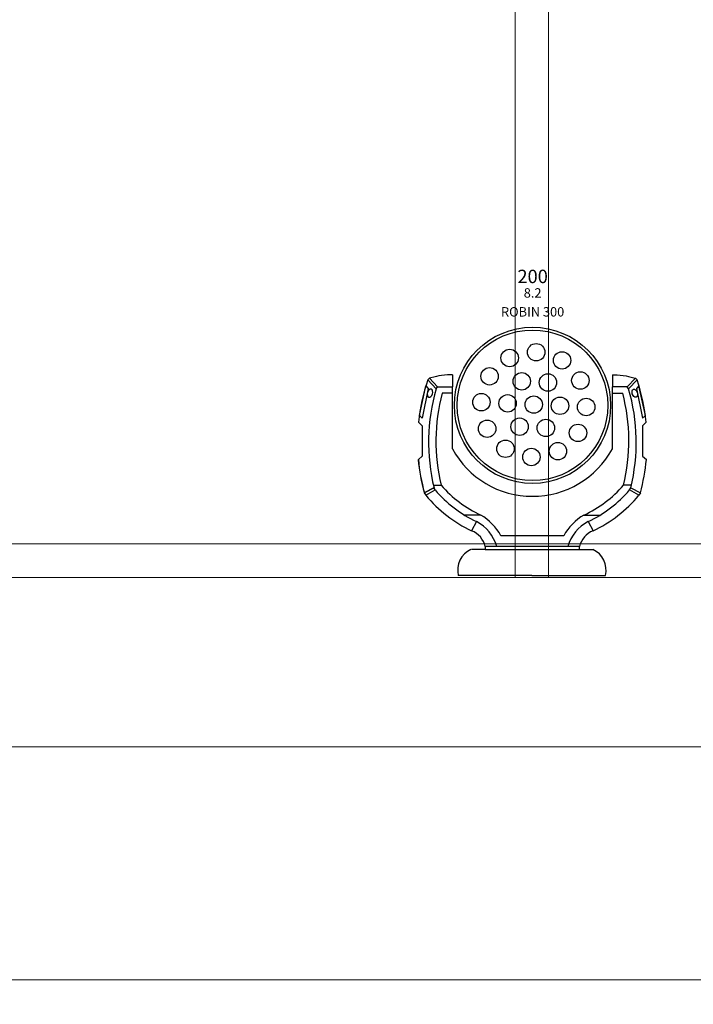
# Model space of a CAD drawing. Units: metres. Extents: x -11.5 to 21.4, y 8.3 to 22.9.
# Drawn here: x -4.1 to -3.1, y 14.1 to 15.6 of the extents above; entities that cross this region are included whole.
import ezdxf
from ezdxf.enums import TextEntityAlignment as Align

# ---------------------------------------------------------------- set-up
doc = ezdxf.new("R2010")
doc.units = ezdxf.units.M
doc.header["$LTSCALE"] = 0.001
doc.header["$MEASUREMENT"] = 0
doc.layers.get('0').update_dxf_attribs({"lineweight": 0})
doc.layers.add('0-ROBIN 300', color=10, linetype='Continuous')
doc.layers.add('AQUARIUM-grill', color=7, linetype='Continuous', lineweight=0)
doc.layers.add('Schnik-Schnak', color=3, linetype='Continuous', lineweight=0)
doc.layers.add('AQUARIUM-plan', color=7, linetype='Continuous', lineweight=0, true_color=0x404040)

# ---------------------------------------------------------------- blocks, each defined once
blk = doc.blocks.new('GLP Impression')
at = {"color": 240, "true_color": 0xed1f24}
for p, q in [((-228.6, 170.5), (-222.9, 165)), ((-222.9, 165), (-178.1, 165)), ((-178.1, 165), (-173, 170.8)), ((-134.5, 148.4), (-134.5, 136.6)), ((-271.7, 120.1), (-271.7, 135.4)), ((-299.1, 120.1), (-281.1, 120.1)), ((-188.9, 120.1), (-281.1, 120.1)), ((0, 0), (0, 109.7)), ((-90.1, 77.5), (-90.1, 102)), ((-80.3, 84), (-66.5, 91.2)), ((-38.7, 71), (-38.7, 90.8)), ((-59.1, 47.4), (-59.1, -46.1)), ((0, 0), (0, -110)), ((-38.7, -69.6), (-38.7, -89.8)), ((-90.1, -76.2), (-90.1, -100.7)), ((-80.3, -82.7), (-66.5, -89.9)), ((-299.1, -118.5), (-281.1, -118.5)), ((-188.9, -118.5), (-281.1, -118.5)), ((-271.7, -118.5), (-271.7, -133.9)), ((-134.5, -146.8), (-134.5, -135.1)), ((-228.6, -169), (-222.9, -163.5)), ((-222.9, -163.5), (-178.1, -163.5)), ((-178.1, -163.5), (-173, -169.3))]:
    blk.add_line(p, q, dxfattribs=at)
for points in [[(-282.6, 159.7), (-278.6, 156.2), (-234.5, 165.1), (-238.5, 169.3), (-282.6, 159.7)], [(-130.6, 147.4), (-123.1, 161.8), (-119.5, 159.4), (-127.6, 145.7), (-130.7, 147.3)], [(-299.1, 120.1), (-299, 127.2), (-298.5, 131.8), (-298.2, 136.2), (-297.5, 140.5), (-296.9, 144), (-295.9, 147.9), (-294.6, 152), (-294.1, 154.4), (-281.1, 142), (-281.1, 120.1)], [(-294.1, 154.4), (-291.5, 156.9), (-278.3, 144.3), (-281.1, 142), (-294.1, 154.4)], [(-299.1, -118.5), (-299, -125.7), (-298.5, -130.3), (-298.2, -134.7), (-297.5, -139), (-296.9, -142.4), (-295.9, -146.4), (-294.6, -150.5), (-294.1, -152.9), (-281.1, -140.5), (-281.1, -118.5)], [(-294.1, -152.9), (-291.5, -155.3), (-278.3, -142.7), (-281.1, -140.5), (-294.1, -152.9)], [(-294.1, -152.9), (-291.5, -155.3), (-278.3, -142.7), (-281.1, -140.5), (-294.1, -152.9)], [(-130.6, -145.9), (-123.1, -160.2), (-119.5, -157.9), (-127.6, -144.2), (-130.7, -145.8)], [(-130.6, -146.1), (-123.1, -160.4), (-119.5, -158.1), (-127.6, -144.4), (-130.7, -146)], [(-282.6, -158.2), (-278.6, -154.7), (-234.5, -163.6), (-238.5, -167.8), (-282.6, -158.2)]]:
    blk.add_lwpolyline(points, dxfattribs=at)
blk.add_lwpolyline([(-38.7, 71), (-43.2, 71), (-43.2, -69.6), (-38.7, -69.6)], close=True, dxfattribs=at)
for centre, radius in [((-253.7, 0.9), 116.5), ((-253.7, 0.9), 112.3), ((-251.2, 81), 13), ((-251.2, 81, 2), 13), ((-290.7, 72.3), 13), ((-290.7, 72.3, 2), 13), ((-212.6, 68.8), 13), ((-212.6, 68.8, 2), 13), ((-320.7, 45), 13), ((-320.7, 45, 2), 13), ((-253, 41.9), 13), ((-253, 41.9, 2), 13), ((-185.3, 38.8), 13), ((-185.3, 38.8, 2), 13), ((-287.7, 23.9), 13), ((-287.7, 23.9, 2), 13), ((-220, 20.8), 13), ((-220, 20.8, 2), 13), ((-332.9, 6.4), 13), ((-332.9, 6.4, 2), 13), ((-254.8, 2.8), 13), ((-254.8, 2.8, 2), 13), ((-254.8, 2.8), 13), ((-254.8, 2.8, 2), 13), ((-254.8, 2.8), 13), ((-254.8, 2.8, 2), 13), ((-254.8, 2.8), 13), ((-254.8, 2.8, 2), 13), ((-254.8, 2.8), 13), ((-254.8, 2.8, 2), 13), ((-254.8, 2.8), 13), ((-254.8, 2.8, 2), 13), ((-254.8, 2.8), 13), ((-254.8, 2.8, 2), 13), ((-254.8, 2.8), 13), ((-254.8, 2.8, 2), 13), ((-254.8, 2.8), 13), ((-254.8, 2.8, 2), 13), ((-254.8, 2.8), 13), ((-254.8, 2.8, 2), 13), ((-254.8, 2.8), 13), ((-254.8, 2.8, 2), 13), ((-254.8, 2.8), 13), ((-254.8, 2.8, 2), 13), ((-176.6, -0.7), 13), ((-176.6, -0.7, 2), 13), ((-289.5, -15.1), 13), ((-289.5, -15.1, 2), 13), ((-221.8, -18.3), 13), ((-221.8, -18.3, 2), 13), ((-324.3, -33.1), 13), ((-324.3, -33.1, 2), 13), ((-256.6, -36.2), 13), ((-256.6, -36.2, 2), 13), ((-188.9, -39.4), 13), ((-188.9, -39.4, 2), 13), ((-297, -63.1), 13), ((-297, -63.1, 2), 13), ((-218.8, -66.7), 13), ((-218.8, -66.7, 2), 13), ((-258.4, -75.3), 13), ((-258.4, -75.3, 2), 13)]:
    blk.add_circle(centre, radius, dxfattribs=at)
for centre, radius, start, end in [((-199.3, -116.6), 288.6, 95.8309, 108.6368), ((-199.3, -116.6), 288.6, 74.6968, 84.7729), ((-198.5, -130.3), 285.9, 76.2714, 106.2087), ((-247.1, 5.7), 199.8, 25.3599, 50.3231), ((-200.6, -133.9), 278.5, 76.2562, 104.7933), ((-253.7, 0.9), 180.7, 25.101, 48.7017), ((-246.5, 5.7), 183.7, 25.2314, 49.6797), ((-253.9, 0.8), 135.9, 298.5876, 61.4124), ((-8.1, 77.2), 33.5, 76.0346, 156.026), ((-35.9, 103), 32.8, 200.972, 257.0375), ((-19.5, 119.2), 82, 210.5421, 241.0629), ((-26.9, 111.6), 60.1, 207.387, 254.2726), ((-19.5, -117.9), 82, 118.9371, 149.4579), ((-26.9, -110.3), 60.1, 105.7274, 152.613), ((-35.9, -101.6), 32.8, 102.9625, 159.028), ((-253.7, 0.5), 180.7, 311.2983, 334.899), ((-246.5, -4.3), 183.7, 310.3203, 334.7686), ((-247.1, -4.3), 199.8, 309.6769, 334.6401), ((-8.1, -77.2), 33.5, 203.974, 283.9654), ((-198.5, 131.8), 285.9, 253.7913, 283.7286), ((-200.6, 135.4), 278.5, 255.2067, 283.7438), ((-199.3, 118.1), 288.6, 251.3632, 264.1691), ((-199.3, 118.1), 288.6, 275.2271, 285.3032), ((-199.3, 117.9), 288.6, 275.2271, 285.3032)]:
    blk.add_arc(centre, radius, start, end, dxfattribs=at)
blk.add_ellipse((-271.8, 153.4), major_axis=(5.85, 1.9), ratio=0.618347, dxfattribs=at)
at = {"color": 240, "true_color": 0xed1f24, "extrusion": (0, 0, -1)}
blk.add_ellipse((-271.8, -151.9), major_axis=(5.85, -1.9), ratio=0.618347, dxfattribs=at)
blk = doc.blocks.new('Robin 300')
at = {"color": 240, "true_color": 0xed1f24, "xscale": 0.001000000000003665, "yscale": 0.001000000000003665, "zscale": 0.001000000000003665, "rotation": 270}
blk.add_blockref('GLP Impression', (-0.0025, 0.0019), dxfattribs=at)
at = {"color": 7}
for tag, flags, p in [('QUANTITE', 9, (-0.0015, -0.1168)), ('PUISSANCE (WATTS)', 8, (-0.0015, -0.141)), ('POIDS (KG)', 8, (-0.0015, -0.166)), ('TYPE', 8, (-0.0015, -0.1878))]:
    blk.add_attdef(tag, text='', height=0.014, dxfattribs=dict(at, flags=flags)).set_placement(p, align=Align.MIDDLE_CENTER)

msp = doc.modelspace()

# ---------------------------------------------------------------- linework, layer by layer
at = {"layer": 'AQUARIUM-grill'}
for points in [[(0.2841, 14.12), (0.2841, 21.37), (-6.9659, 21.37), (-6.9659, 14.12), (0.2841, 14.12)], [(-0.3159, 14.72), (-0.3159, 20.77), (-6.3659, 20.77), (-6.3659, 14.72), (-0.3159, 14.72)]]:
    msp.add_lwpolyline(points, dxfattribs=at)
at = {"layer": 'AQUARIUM-grill', "color": 254, "true_color": 0xdfdfdf}
for points in [[(-3.3159, 20.77), (-3.3659, 20.77), (-3.3659, 14.72), (-3.3159, 14.72), (-3.3159, 20.77)], [(-6.3659, 14.77), (-6.3659, 14.72), (-0.3159, 14.72), (-0.3159, 14.77), (-6.3659, 14.77)]]:
    msp.add_lwpolyline(points, dxfattribs=at)
at = {"layer": 'AQUARIUM-plan'}
msp.add_lwpolyline([(-9.7159, 14.12), (0.2841, 14.12), (0.2841, 21.37)], dxfattribs=at)
at = {"layer": 'AQUARIUM-plan', "color": 254, "true_color": 0xdfdfdf}
msp.add_rational_spline([(4.8485, 22.42), (-1.6659, 22.42), (-8.4159, 22.42), (-9.4159, 22.42), (-9.4159, 21.42), (-9.416, 17.0136), (-9.4161, 12.8563), (-9.3661, 12.8563), (-9.3161, 12.8563), (-9.316, 17.0136), (-9.3159, 21.42), (-9.3159, 22.32), (-8.4159, 22.32), (-1.6659, 22.32), (4.8485, 22.32), (4.8485, 22.37), (4.8485, 22.42)], [1, 1, 1, 0.70711442605, 1, 1, 1, 1, 1, 1, 1, 0.70711442605, 1, 1, 1, 1, 1], degree=2, knots=[75.038538, 75.038538, 75.038538, 88.538566, 88.538566, 90.109341, 90.109341, 98.922211, 98.922211, 99.022211, 99.022211, 107.835081, 107.835081, 109.405856, 109.405856, 122.905884, 122.905884, 123.005884, 123.005884, 123.005884], dxfattribs=at)
at = {"layer": 'Schnik-Schnak'}
msp.add_lwpolyline([(-0.1035, 14.4673), (-0.1035, 21.0275), (-6.5783, 21.0275), (-6.5783, 14.4673)], close=True, dxfattribs=at)

# ---------------------------------------------------------------- block references
at = {"layer": '0-ROBIN 300'}
ref = msp.add_blockref('Robin 300', (-3.3383, 14.7209), dxfattribs=at)
ref.add_attrib('PUISSANCE (WATTS)', '200', dxfattribs={"layer": '0', "color": 7, "height": 0.02}).set_placement((-3.3397, 15.1687), align=Align.MIDDLE_CENTER)
ref.add_attrib('POIDS (KG)', '8.2', dxfattribs={"layer": '0', "color": 7, "height": 0.014}).set_placement((-3.3397, 15.1441), align=Align.MIDDLE_CENTER)
ref.add_attrib('TYPE', 'ROBIN 300', dxfattribs={"layer": '0', "color": 7, "height": 0.014}).set_placement((-3.3397, 15.1159), align=Align.MIDDLE_CENTER)

doc.saveas('drawing.dxf')
